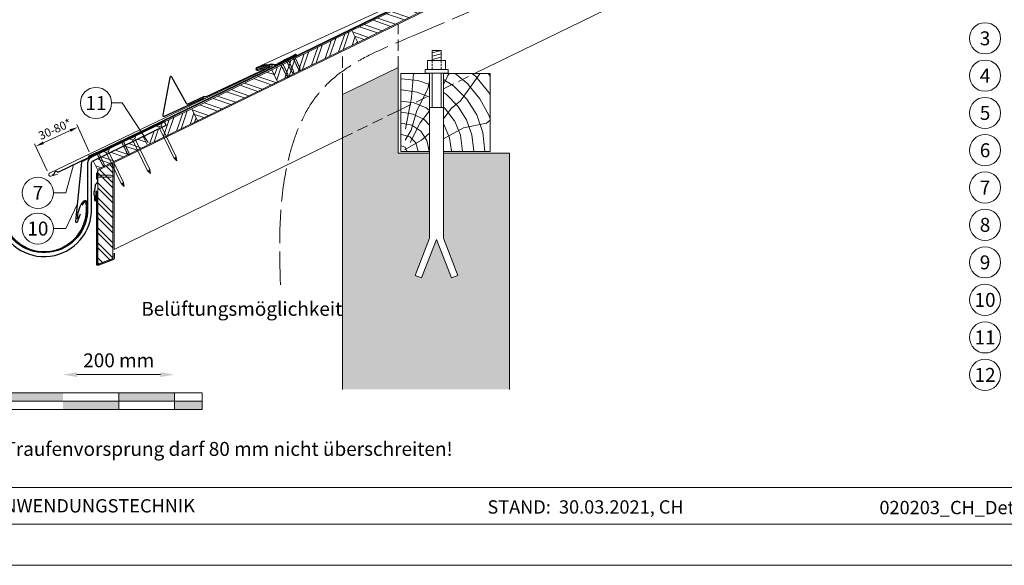
# Model space of a CAD drawing. Units: millimetres. Extents: x -19674 to 48855, y -21845 to -17013.
# Drawn here: x 3309 to 5078, y -21845 to -20865 of the extents above; entities that cross this region are included whole.
import ezdxf
from ezdxf.enums import TextEntityAlignment as Align

# ---------------------------------------------------------------- set-up
doc = ezdxf.new("R2010")
doc.units = ezdxf.units.MM
for name, pattern in [('ACAD_ISO02W100', [15, 12, -3]), ('ACDINTGL', [3, 2, -1]), ('Trennlage', [30, 12, -18])]:
    doc.linetypes.add(name, pattern=pattern)
doc.layers.get('Defpoints').update_dxf_attribs({"lineweight": 5})
for name, color, linetype, lineweight, true_color in [('01_PREFA-Dachprodukt', 7, 'Continuous', 25, 0xe1000f), ('01_PREFA-Hafte', 7, 'Continuous', 25, 0xff7f7f), ('02_Nägel', 7, 'Continuous', 15, 0xff7f7f), ('02_PREFA-Schneefang', 7, 'Continuous', 25, 0xff7f7f), ('02_Saumstreifen', 7, 'Continuous', 25, 0xff7f7f), ('02_Zubehör_sonstiges', 7, 'Continuous', 25, 0xff7f7f), ('04_Trennlage', 7, 'Continuous', 25, 0x505f69), ('04_Trennlage_Linie', 7, 'Continuous', 0, 0x505f69), ('06_Holz', 7, 'Continuous', 15, 0x8296a0), ('06_Holzschfraffur', 7, 'Continuous', 13, 0xdce6eb), ('07_Mauerwerk', 7, 'Continuous', 15, 0x8296a0), ('07_Mauerwerkschraffur', 7, 'Continuous', 13, 0xdce6eb), ('08_Bemassung', 7, 'Continuous', 5, 0x505f69), ('09_Luft', 7, 'Continuous', 5, 0x8296a0), ('10_Blattrahmen', 7, 'Continuous', 20, 0x000000), ('99_Text_3_DE', 7, 'Continuous', 5, 0x505f69), ('PREFA ROT 1 - dunkel', 7, 'Continuous', 15, 0xe2001a)]:
    doc.layers.add(name, color=color, linetype=linetype, lineweight=lineweight, true_color=true_color)
doc.layers.add('99_Text_2_DE', color=7, linetype='Continuous')
doc.styles.add('Arial', font='arial.ttf')
doc.styles.add('PREFA_Standard', font='arial.ttf', dxfattribs={"height": 20})
doc.styles.add('Romans', font='romans.shx', dxfattribs={"width": 0.8})
doc.dimstyles.new('Maschinenbau$0', dxfattribs={"dimscale": 5, "dimtxt": 1, "dimasz": 1, "dimexe": 0.5, "dimexo": 0, "dimgap": 0.25, "dimtad": 1, "dimtxsty": 'Romans', "dimcen": 1, "dimazin": 2, "dimtp": 0.01, "dimtm": 0.01, "dimtfac": 1, "dimtix": 1, "dimtmove": 2, "dimatfit": 3, "dimfxl": 1, "dimarcsym": 0})
doc.dimstyles.new('STANDARD_PREFA', dxfattribs={"dimtxt": 10, "dimasz": 30, "dimexe": 15, "dimexo": 15, "dimgap": 8, "dimtad": 1, "dimdec": 0, "dimzin": 0, "dimdsep": 46, "dimtxsty": 'PREFA_Standard', "dimcen": 0.09, "dimclrd": 256, "dimclre": 256, "dimclrt": 256, "dimadec": 0, "dimazin": 0, "dimtfac": 1, "dimtdec": 0, "dimtofl": 0, "dimtmove": 0, "dimatfit": 3, "dimfxl": 1, "dimtolj": 1, "dimtzin": 0, "dimlwd": -1, "dimlwe": -1, "dimarcsym": 0})

# ---------------------------------------------------------------- blocks, each defined once
blk = doc.blocks.new('*D16')
at = {"layer": '07_Mauerwerk', "color": 0, "transparency": 16777216}
blk.add_line((3412, -21502.9), (3562, -21502.9), dxfattribs=at)
for points in [[(3412, -21498.7), (3412, -21507.1), (3387, -21502.9)], [(3562, -21498.7), (3562, -21507.1), (3587, -21502.9)]]:
    blk.add_solid(points, dxfattribs=at)
at = {"layer": 'Defpoints', "color": 0, "transparency": 16777216}
for p in [(3587, -21502.9), (3387, -21535.3), (3587, -21535.3)]:
    blk.add_point(p, dxfattribs=at)
at = {"layer": '07_Mauerwerk', "color": 0, "transparency": 16777216, "insert": (3487, -21480.4), "char_height": 25, "attachment_point": 5, "style": 'Romans'}
blk.add_mtext('200 mm', dxfattribs=at)
blk = doc.blocks.new('A$C4F181475')
for p, q in [((-5.1, 0), (5.1, 0)), ((-2.6, -3.7), (-5.4, -0.9)), ((-2.6, -3.7), (-2.6, -72.7)), ((-2.6, -3.7), (2.6, -3.7)), ((2.6, -3.7), (5.4, -0.9)), ((2.6, -3.7), (2.6, -72.7)), ((0, -80.2), (-2.6, -72.7)), ((2.6, -72.7), (0, -80.2)), ((0, -75.1), (0, -80.2))]:
    blk.add_line(p, q)
for centre, start, end in [((-5.1, -0.5), 90, 224.8659), ((5.1, -0.5), 315.1341, 90)]:
    blk.add_arc(centre, 0.5, start, end)
for points in [[(-2.6, -72.7), (-1.7, -72.9), (-0.2, -74), (0, -75.1)], [(2.6, -72.7), (1.7, -72.9), (0.2, -74), (0, -75.1)]]:
    blk.add_spline(points, degree=3)
blk = doc.blocks.new('A$C4BAB4951')
for p, q in [((-23.7, 0), (-23.7, 0)), ((-23.4, 0.4), (-20.4, 1.3)), ((-20.3, 1.3), (-19.6, 1.4)), ((-3.7, 1.5), (-0.4, 1.5)), ((-0.4, 1.5), (0, 2)), ((-0.4, -1.5), (-0.4, 1.5)), ((0, -4.3), (0, 4.3)), ((0.7, -4.3), (0.7, 4.3)), ((-23.4, -0.4), (-20.4, -1.3)), ((-20.3, -1.3), (-19.6, -1.4)), ((-3.7, -1.5), (-0.4, -1.5)), ((-0.4, -1.5), (0, -2))]:
    blk.add_line(p, q)
at = {"extrusion": (0, 0, -1)}
for centre, radius, start, end in [((23.3, 0), 0.4, 360, 73.5064), ((20.3, 0.9), 0.4, 73.5064, 85.188), ((19.6, 1.9), 0.553, 244.5196, 270), ((18.6, -0.2), 1.8, 64.5196, 71.6711), ((19.1, 1.3), 0.17, 71.6711, 153.7368), ((18.9, 1.4), 0.0923, 267.8027, 333.7368), ((18.9, 1.9), 0.552, 244.5057, 269.6735), ((17.8, -0.2), 1.8, 64.5196, 71.6711), ((18.4, 1.3), 0.17, 71.6711, 153.7368), ((18.1, 1.4), 0.0923, 267.8027, 333.7368), ((18.1, 1.9), 0.551, 244.4964, 269.3324), ((17.1, -0.2), 1.8, 64.5196, 71.6711), ((17.6, 1.3), 0.17, 71.6711, 153.7368), ((17.4, 1.4), 0.0923, 267.8027, 333.7368), ((17.4, 1.9), 0.552, 244.5062, 269.673), ((16.4, -0.2), 1.8, 64.5196, 71.6711), ((16.9, 1.3), 0.17, 71.6711, 153.7368), ((16.7, 1.4), 0.0923, 267.8027, 333.7368), ((16.7, 1.9), 0.551, 244.4964, 269.3324), ((15.6, -0.2), 1.8, 64.5196, 71.6711), ((16.2, 1.3), 0.17, 71.6711, 153.7368), ((15.9, 1.4), 0.0923, 267.8027, 333.7368), ((15.9, 1.9), 0.552, 244.5057, 269.6735), ((14.9, -0.2), 1.8, 64.5196, 71.6711), ((15.4, 1.3), 0.17, 71.6711, 153.7368), ((15.2, 1.4), 0.0923, 267.8027, 333.7368), ((15.2, 1.9), 0.551, 244.4964, 269.3324), ((14.2, -0.2), 1.8, 64.5196, 71.6711), ((14.7, 1.3), 0.17, 71.6711, 153.7368), ((14.5, 1.4), 0.0923, 267.8027, 333.7368), ((14.5, 1.9), 0.552, 244.5057, 269.6735), ((13.4, -0.2), 1.8, 64.5196, 71.6711), ((14, 1.3), 0.17, 71.6711, 153.7368), ((13.7, 1.4), 0.0923, 267.8027, 333.7368), ((13.7, 1.9), 0.551, 244.4964, 269.3324), ((12.7, -0.2), 1.8, 64.5196, 71.6711), ((13.2, 1.3), 0.17, 71.6711, 153.7368), ((13, 1.4), 0.0923, 267.8027, 333.7368), ((13, 1.9), 0.552, 244.5057, 269.6735), ((12, -0.2), 1.8, 64.5196, 71.6711), ((12.5, 1.3), 0.17, 71.6711, 153.7368), ((12.3, 1.4), 0.0923, 267.8027, 333.7368), ((12.2, 1.9), 0.57, 244.7073, 270.3706), ((11.2, -0.2), 1.8, 64.5196, 71.6711), ((11.7, 1.3), 0.17, 71.6711, 153.7368), ((11.5, 1.4), 0.0923, 267.8027, 333.7368), ((11.5, 1.9), 0.551, 244.4964, 269.3324), ((10.5, -0.2), 1.8, 64.5196, 71.6711), ((11, 1.3), 0.17, 71.6711, 153.7368), ((10.8, 1.4), 0.0923, 267.8027, 333.7368), ((10.8, 1.9), 0.552, 244.5057, 269.6735), ((9.8, -0.2), 1.8, 64.5196, 71.6711), ((10.3, 1.3), 0.17, 71.6711, 153.7368), ((10, 1.4), 0.0923, 267.8027, 333.7368), ((10, 1.9), 0.551, 244.4964, 269.3324), ((9, -0.2), 1.8, 64.5196, 71.6711), ((9.5, 1.3), 0.17, 71.6711, 153.7368), ((9.3, 1.4), 0.0923, 267.8027, 333.7368), ((9.3, 1.9), 0.552, 244.5062, 269.673), ((8.3, -0.2), 1.8, 64.5196, 71.6711), ((8.8, 1.3), 0.17, 71.6711, 153.7368), ((8.6, 1.4), 0.0923, 267.8027, 333.7368), ((8.6, 1.9), 0.551, 244.4984, 269.3304), ((7.6, -0.2), 1.8, 64.5196, 71.6711), ((8.1, 1.3), 0.17, 71.6711, 153.7368), ((7.8, 1.4), 0.0923, 267.8027, 333.7368), ((7.8, 1.9), 0.552, 244.5057, 269.6735), ((6.8, -0.2), 1.8, 64.5196, 71.6711), ((7.3, 1.3), 0.17, 71.6711, 153.7368), ((7.1, 1.4), 0.0923, 267.8027, 333.7368), ((7.1, 1.9), 0.551, 244.4964, 269.3324), ((6.1, -0.2), 1.8, 64.5196, 71.6711), ((6.6, 1.3), 0.17, 71.6711, 153.7368), ((6.4, 1.4), 0.0923, 267.8027, 333.7368), ((6.4, 1.9), 0.552, 244.5057, 269.6735), ((5.4, -0.2), 1.8, 64.5196, 71.6711), ((5.9, 1.3), 0.17, 71.6711, 153.7368), ((5.6, 1.4), 0.0923, 267.8027, 333.7368), ((5.6, 1.9), 0.552, 244.5057, 269.6735), ((4.6, -0.2), 1.8, 64.5196, 71.6711), ((5.1, 1.3), 0.17, 71.6711, 153.7368), ((4.9, 1.4), 0.0923, 267.8027, 333.7368), ((4.9, 1.9), 0.551, 244.4964, 269.3324), ((3.9, -0.2), 1.8, 64.5196, 71.6711), ((4.4, 1.3), 0.17, 71.6711, 153.7368), ((4.2, 1.4), 0.0923, 267.8027, 333.7368), ((4.2, 1.9), 0.552, 244.5057, 269.6735), ((3.2, -0.2), 1.8, 64.5196, 71.6711), ((3.7, 1.3), 0.17, 71.6711, 90), ((-0.3, 4.3), 0.35, 0, 180), ((23.3, 0), 0.4, 286.4936, 0), ((20.3, -0.9), 0.4, 274.812, 286.4936), ((19.6, -1.9), 0.553, 90, 115.4804), ((18.6, 0.2), 1.8, 288.3289, 295.4804), ((19.1, -1.3), 0.17, 206.2632, 288.3289), ((18.9, -1.4), 0.0923, 26.2632, 92.1973), ((18.9, -1.9), 0.552, 90.3265, 115.4943), ((17.8, 0.2), 1.8, 288.3289, 295.4804), ((18.4, -1.3), 0.17, 206.2632, 288.3289), ((18.1, -1.4), 0.0923, 26.2632, 92.1973), ((18.1, -1.9), 0.551, 90.6676, 115.5036), ((17.1, 0.2), 1.8, 288.3289, 295.4804), ((17.6, -1.3), 0.17, 206.2632, 288.3289), ((17.4, -1.4), 0.0923, 26.2632, 92.1973), ((17.4, -1.9), 0.552, 90.327, 115.4938), ((16.4, 0.2), 1.8, 288.3289, 295.4804), ((16.9, -1.3), 0.17, 206.2632, 288.3289), ((16.7, -1.4), 0.0923, 26.2632, 92.1973), ((16.7, -1.9), 0.551, 90.6676, 115.5036), ((15.6, 0.2), 1.8, 288.3289, 295.4804), ((16.2, -1.3), 0.17, 206.2632, 288.3289), ((15.9, -1.4), 0.0923, 26.2632, 92.1973), ((15.9, -1.9), 0.552, 90.3265, 115.4943), ((14.9, 0.2), 1.8, 288.3289, 295.4804), ((15.4, -1.3), 0.17, 206.2632, 288.3289), ((15.2, -1.4), 0.0923, 26.2632, 92.1973), ((15.2, -1.9), 0.551, 90.6676, 115.5036), ((14.2, 0.2), 1.8, 288.3289, 295.4804), ((14.7, -1.3), 0.17, 206.2632, 288.3289), ((14.5, -1.4), 0.0923, 26.2632, 92.1973), ((14.5, -1.9), 0.552, 90.3265, 115.4943), ((13.4, 0.2), 1.8, 288.3289, 295.4804), ((14, -1.3), 0.17, 206.2632, 288.3289), ((13.7, -1.4), 0.0923, 26.2632, 92.1973), ((13.7, -1.9), 0.551, 90.6676, 115.5036), ((12.7, 0.2), 1.8, 288.3289, 295.4804), ((13.2, -1.3), 0.17, 206.2632, 288.3289), ((13, -1.4), 0.0923, 26.2632, 92.1973), ((13, -1.9), 0.552, 90.3265, 115.4943), ((12, 0.2), 1.8, 288.3289, 295.4804), ((12.5, -1.3), 0.17, 206.2632, 288.3289), ((12.3, -1.4), 0.0923, 26.2632, 92.1973), ((12.2, -1.9), 0.57, 89.6294, 115.2927), ((11.2, 0.2), 1.8, 288.3289, 295.4804), ((11.7, -1.3), 0.17, 206.2632, 288.3289), ((11.5, -1.4), 0.0923, 26.2632, 92.1973), ((11.5, -1.9), 0.551, 90.6676, 115.5036), ((10.5, 0.2), 1.8, 288.3289, 295.4804), ((11, -1.3), 0.17, 206.2632, 288.3289), ((10.8, -1.4), 0.0923, 26.2632, 92.1973), ((10.8, -1.9), 0.552, 90.3265, 115.4943), ((9.8, 0.2), 1.8, 288.3289, 295.4804), ((10.3, -1.3), 0.17, 206.2632, 288.3289), ((10, -1.4), 0.0923, 26.2632, 92.1973), ((10, -1.9), 0.551, 90.6676, 115.5036), ((9, 0.2), 1.8, 288.3289, 295.4804), ((9.5, -1.3), 0.17, 206.2632, 288.3289), ((9.3, -1.4), 0.0923, 26.2632, 92.1973), ((9.3, -1.9), 0.552, 90.327, 115.4938), ((8.3, 0.2), 1.8, 288.3289, 295.4804), ((8.8, -1.3), 0.17, 206.2632, 288.3289), ((8.6, -1.4), 0.0923, 26.2632, 92.1973), ((8.6, -1.9), 0.551, 90.6696, 115.5016), ((7.6, 0.2), 1.8, 288.3289, 295.4804), ((8.1, -1.3), 0.17, 206.2632, 288.3289), ((7.8, -1.4), 0.0923, 26.2632, 92.1973), ((7.8, -1.9), 0.552, 90.3265, 115.4943), ((6.8, 0.2), 1.8, 288.3289, 295.4804), ((7.3, -1.3), 0.17, 206.2632, 288.3289), ((7.1, -1.4), 0.0923, 26.2632, 92.1973), ((7.1, -1.9), 0.551, 90.6676, 115.5036), ((6.1, 0.2), 1.8, 288.3289, 295.4804), ((6.6, -1.3), 0.17, 206.2632, 288.3289), ((6.4, -1.4), 0.0923, 26.2632, 92.1973), ((6.4, -1.9), 0.552, 90.3265, 115.4943), ((5.4, 0.2), 1.8, 288.3289, 295.4804), ((5.9, -1.3), 0.17, 206.2632, 288.3289), ((5.6, -1.4), 0.0923, 26.2632, 92.1973), ((5.6, -1.9), 0.552, 90.3265, 115.4943), ((4.6, 0.2), 1.8, 288.3289, 295.4804), ((5.1, -1.3), 0.17, 206.2632, 288.3289), ((4.9, -1.4), 0.0923, 26.2632, 92.1973), ((4.9, -1.9), 0.551, 90.6676, 115.5036), ((3.9, 0.2), 1.8, 288.3289, 295.4804), ((4.4, -1.3), 0.17, 206.2632, 288.3289), ((4.2, -1.4), 0.0923, 26.2632, 92.1973), ((4.2, -1.9), 0.552, 90.3265, 115.4943), ((3.2, 0.2), 1.8, 288.3289, 295.4804), ((3.7, -1.3), 0.17, 270, 288.3289), ((-0.3, -4.3), 0.35, 180, 360)]:
    blk.add_arc(centre, radius, start, end, dxfattribs=at)
blk = doc.blocks.new('*D14')
at = {"layer": '08_Bemassung', "transparency": 16777216}
for p, q in [((3351.7, -21086.5), (3399.9, -21064.5)), ((3433.7, -21102.5), (3411.5, -21053.7)), ((3358.2, -21136.9), (3336, -21088.2))]:
    blk.add_line(p, q, dxfattribs=at)
for points in [[(3398.9, -21062.2), (3400.9, -21066.8), (3413.5, -21058.3)], [(3350.6, -21084.2), (3352.7, -21088.8), (3338, -21092.8)]]:
    blk.add_solid(points, dxfattribs=at)
at = {"layer": 'Defpoints', "color": 0, "transparency": 16777216}
for p in [(3413.5, -21058.3), (3435.8, -21107), (3360.3, -21141.5, 0)]:
    blk.add_point(p, dxfattribs=at)

msp = doc.modelspace()

# ---------------------------------------------------------------- hatches: boundary and pattern name
at = {"layer": '06_Holzschfraffur'}
h = msp.add_hatch(dxfattribs=at)
h.set_pattern_fill('ANSI32', color=256, scale=2, angle=295.992239, style=0)
h.set_pattern_definition([(340.99224, (-3018.733, -21705.065), (6.204513, 18.01129), []), (340.99224, (-3014.798, -21713.137), (6.204513, 18.01129), [])])
h.paths.add_polyline_path([(3916.241, -20906.591), (4060.048, -20836.452), (4049.527, -20814.881), (3905.72, -20885.02)])
h = msp.add_hatch(dxfattribs=at)
h.set_pattern_fill('ANSI32', color=256, scale=2, angle=25.992239, style=0)
h.set_pattern_definition([(70.99224, (-3306.348, -21845.343), (-18.01129, 6.204513), []), (70.99224, (-3298.276, -21841.408), (-18.01129, 6.204513), [])])
h.paths.add_polyline_path([(3772.434, -20976.73), (3916.241, -20906.591), (3905.72, -20885.02), (3761.913, -20955.159)])
h = msp.add_hatch(dxfattribs=at)
h.set_pattern_fill('ANSI32', color=256, scale=2, angle=295.992239, style=0)
h.set_pattern_definition([(340.99224, (-3306.348, -21845.343), (6.204513, 18.01129), []), (340.99224, (-3302.412, -21853.415), (6.204513, 18.01129), [])])
h.paths.add_polyline_path([(3628.627, -21046.87), (3772.434, -20976.73), (3761.913, -20955.159), (3618.106, -21025.299)])
h = msp.add_hatch(dxfattribs=at)
h.set_pattern_fill('HOLZ', color=256)
h.set_pattern_definition([(113, (4004, -21102.2), (-920.5, -390.7), [7.65, -1000]), (158, (4001, -21095.2), (-374.6, -927.2), [7.65, -1000]), (104, (4024, -21102.2), (-970.3, -241.9), [15.46, -1000]), (135, (4020.3, -21087.2), (-707.1, -707.1), [15.46, -1000]), (165, (4009.4, -21076.3), (-258.8, -965.9), [15.6, -1000]), (102, (4044, -21102.2), (-978.1, -207.9), [19.66, -1000]), (123, (4039.9, -21083), (-838.7, -544.6), [19.66, -1000]), (146, (4029.2, -21066.5), (-559.2, -829), [19.9, -1000]), (169, (4012.7, -21055.4), (-190.8, -981.6), [19.27, -1000]), (100, (4064, -21102.2), (-984.8, -173.6), [21.83, -1000]), (116, (4060.2, -21080.7), (-898.8, -438.4), [21.9, -1000]), (135, (4050.6, -21061), (-707.1, -707.1), [21.97, -1000]), (153, (4035.1, -21045.5), (-454, -891), [22.05, -1000]), (171, (4015.5, -21035.5), (-156.4, -987.7), [21.73, -1000]), (98, (4084, -21102.2), (-990.3, -139.2), [24.17, -1000]), (113, (4080.7, -21078.3), (-920.5, -390.7), [23.5, -1000]), (128, (4071.5, -21056.7), (-788, -615.7), [22.54, -1000]), (143, (4057.6, -21038.9), (-601.8, -798.6), [24, -1000]), (157, (4038.4, -21024.5), (-390.7, -920.5), [23.1, -1000]), (173, (4017.2, -21015.4), (-121.9, -992.5), [23.66, -1000]), (97, (4104, -21102.2), (-992.5, -121.9), [28.9, -1000]), (113, (4100.5, -21073.5), (-920.5, -390.7), [28.85, -1000]), (128, (4089.2, -21047), (-788, -615.7), [28.96, -1000]), (142, (4071.4, -21024.2), (-615.7, -788), [28.45, -1000]), (158, (4049, -21006.7), (-374.6, -927.2), [28.77, -1000]), (172, (4022.3, -20995.9), (-139.2, -990.3), [28.3, -1000]), (97, (4124, -21102.2), (-992.5, -121.9), [29.43, -1000]), (109, (4120.5, -21073), (-945.5, -325.6), [28.9, -1000]), (122, (4111, -21045.7), (-848, -529.9), [29, -1000]), (135, (4095.7, -21021.1), (-707.1, -707.1), [29.2, -1000]), (147, (4075, -21000.4), (-544.6, -838.7), [28.87, -1000]), (161, (4050.8, -20984.7), (-325.6, -945.5), [28.8, -1000]), (174, (4023.6, -20975.3), (-104.5, -994.5), [29.5, -1000]), (96, (4144, -21102.2), (-994.5, -104.5), [33.56, -1000]), (109, (4140.5, -21068.8), (-945.5, -325.6), [33.67, -1000]), (122, (4129.6, -21037), (-848, -529.9), [33.34, -1000]), (135, (4111.9, -21008.7), (-707.1, -707.1), [34.2, -1000]), (148, (4087.7, -20984.6), (-529.9, -848), [33.7, -1000]), (161, (4059.2, -20966.7), (-325.6, -945.5), [32.85, -1000]), (173, (4028.1, -20956), (-121.9, -992.5), [33.8, -1000]), (95, (4164, -21102.2), (-996.2, -87.2), [33.36, -1000]), (107, (4161.1, -21069), (-956.3, -292.4), [33.26, -1000]), (119, (4151.4, -21037.2), (-874.6, -484.8), [33.3, -1000]), (129, (4135.3, -21008.1), (-777.1, -629.3), [33.44, -1000]), (141, (4114.2, -20982.1), (-629.3, -777.1), [32.7, -1000]), (152, (4088.8, -20961.5), (-469.5, -882.9), [33.64, -1000]), (163, (4059.1, -20945.7), (-292.4, -956.3), [33.45, -1000]), (174, (4027.1, -20935.9), (-104.5, -994.5), [33.4, -1000]), (96, (4184, -21102.2), (-994.5, -104.5), [37.4, -1000]), (107, (4180.1, -21065), (-956.3, -292.4), [36.85, -1000]), (119, (4169.4, -21029.8), (-874.6, -484.8), [37.9, -1000]), (129, (4151, -20996.6), (-777.1, -629.3), [36.7, -1000]), (141, (4127.9, -20968.1), (-629.3, -777.1), [37.6, -1000]), (152, (4098.7, -20944.5), (-469.5, -882.9), [37.53, -1000]), (163, (4065.6, -20926.9), (-292.4, -956.3), [36.45, -1000]), (174, (4030.7, -20916.2), (-104.5, -994.5), [37.4, -1000]), (117, (4190.2, -21027.3), (-891, -454), [41.7, -1000]), (128, (4171.2, -20990.1), (-788, -615.7), [42.37, -1000]), (139, (4145.2, -20956.7), (-656.1, -754.7), [42.2, -1000]), (151, (4113.3, -20929), (-484.8, -874.6), [41.94, -1000]), (163, (4076.6, -20908.7), (-292.4, -956.3), [42.46, -1000]), (174, (4036, -20896.3), (-104.5, -994.5), [42.46, -1000]), (126, (4190.2, -20982.2), (-809, -587.8), [38.66, -1000]), (136, (4167.5, -20950.9), (-694.7, -719.3), [39.7, -1000]), (146, (4138.9, -20923.3), (-559.2, -829), [38.77, -1000]), (155, (4106.8, -20901.6), (-422.6, -906.3), [39.17, -1000]), (166, (4071.2, -20885.1), (-241.9, -970.3), [39.7, -1000]), (175, (4032.7, -20875.5), (-87.2, -996.2), [38.64, -1000]), (134, (4190.2, -20947.3), (-719.3, -694.7), [45.33, -1000]), (144, (4158.7, -20914.7), (-587.8, -809), [44.07, -1000]), (154, (4123, -20888.8), (-438.4, -898.8), [45.7, -1000]), (165, (4082, -20868.7), (-258.8, -965.9), [44.8, -1000]), (175, (4038.7, -20857.1), (-87.2, -996.2), [45.3, -1000]), (138, (4190.2, -20916.7), (-669.1, -743.1), [43.8, -1000]), (147, (4157.6, -20887.4), (-544.6, -838.7), [43.5, -1000]), (157, (4121.1, -20863.7), (-390.7, -920.5), [44.25, -1000]), (166, (4080.4, -20846.4), (-241.9, -970.3), [43.6, -1000]), (176, (4038.1, -20835.9), (-69.8, -997.6), [44.17, -1000]), (142, (4190.2, -20888.7), (-615.7, -788), [43.3, -1000]), (151, (4156.1, -20862), (-484.8, -874.6), [43.1, -1000]), (159, (4118.4, -20841.1), (-358.4, -933.6), [42.36, -1000]), (167, (4078.8, -20825.9), (-225, -974.4), [43.67, -1000]), (176, (4036.3, -20816.1), (-69.8, -997.6), [42.76, -1000]), (146, (4190.2, -20862.2), (-559.2, -829), [52.53, -1000]), (156, (4146.6, -20832.8), (-406.7, -913.5), [53.74, -1000]), (165, (4097.5, -20811), (-258.8, -965.9), [53.2, -1000]), (175, (4046.2, -20797.2), (-87.2, -996.2), [52.6, -1000]), (79, (4001.6, -21061.8), (-981.6, 190.8), [57, -1000]), (85, (4012.4, -21005.8), (-996.2, 87.2), [62.04, -1000]), (96, (4017.9, -20944), (-994.5, -104.5), [59.4, -1000]), (79, (4011.6, -20885), (-981.6, 190.8), [85.64, -1000]), (58, (4000.6, -21082.1), (-848, 529.9), [20.7, -1000]), (74, (4011.6, -21064.5), (-961.3, 275.6), [36.9, -1000]), (63, (4021.8, -21029), (-891, 454), [43.4, -1000]), (77, (4041.5, -20990.4), (-974.4, 225), [76.8, -1000]), (66, (4058.7, -20915.5), (-913.5, 406.7), [64.13, -1000]), (77, (4084.8, -20857), (-974.4, 225), [56.53, -1000]), (63, (4009.8, -21086.8), (-891, 454), [39.94, -1000]), (52, (4027.9, -21051.2), (-788, 615.7), [39.7, -1000]), (65, (4052.4, -21019.9), (-906.3, 422.6), [58.94, -1000]), (52, (4077.3, -20966.5), (-788, 615.7), [39.77, -1000]), (72, (4101.8, -20935.1), (-951.1, 309), [43.03, -1000]), (61, (4115.1, -20894.2), (-874.6, 484.8), [55.1, -1000]), (69, (4141.8, -20846), (-933.6, 358.4), [43.4, -1000]), (30, (3999.5, -21100), (-500, 866), [35.25, -1000]), (40, (4030.1, -21082.4), (-642.8, 766), [39.47, -1000]), (54, (4060.3, -21057), (-809, 587.8), [39.23, -1000]), (39, (4083.4, -21025.3), (-629.3, 777.1), [21.35, -1000]), (54, (4100, -21011.8), (-809, 587.8), [59.9, -1000]), (44, (4135.2, -20963.4), (-694.7, 719.3), [31.95, -1000]), (63, (4158.1, -20941.2), (-891, 454), [51.2, -1000]), (29, (4050.2, -21091), (-484.8, 874.6), [63.1, -1000]), (12, (4105.4, -21060.4), (-207.9, 978.1), [42.26, -1000]), (39, (4146.8, -21051.6), (-629.3, 777.1), [39.44, -1000])])
h.paths.add_polyline_path([(4045.424, -21020.011), (3994.037, -21030.933), (3994.037, -21102.225), (4045.424, -21102.225)])
h.paths.add_polyline_path([(4045.424, -20962.225), (3994.037, -20962.225), (3994.037, -21030.933), (4045.424, -21020.011)])
h.paths.add_polyline_path([(4154.037, -20996.924), (4154.037, -20962.225), (4070.424, -20962.225), (4070.424, -21014.697)])
h.paths.add_polyline_path([(4154.037, -20996.924), (4070.424, -21014.697), (4070.424, -21102.225), (4154.037, -21102.225)])
h = msp.add_hatch(dxfattribs=at)
h.set_pattern_fill('ANSI32', color=256, scale=2, angle=25.992239, style=0)
h.set_pattern_definition([(70.99224, (-3306.444, -21844.428), (-18.01129, 6.204513), []), (70.99224, (-3298.372, -21840.493), (-18.01129, 6.204513), [])])
h.paths.add_polyline_path([(3538.742, -21090.695), (3628.627, -21046.87), (3618.109, -21025.297), (3569.199, -21048.968), (3572.097, -21054.912), (3531.053, -21074.924)])
h = msp.add_hatch(dxfattribs=at)
h.set_pattern_fill('ANSI32', color=256, scale=2, angle=295.992239, style=0)
h.set_pattern_definition([(340.99224, (-3306.444, -21844.428), (6.204513, 18.01129), []), (340.99224, (-3302.508, -21852.5), (6.204513, 18.01129), [])])
h.paths.add_polyline_path([(3441.167, -21118.749), (3448.856, -21134.52), (3538.742, -21090.695), (3531.053, -21074.924)])
h = msp.add_hatch(dxfattribs=at)
h.set_pattern_fill('ANSI32', color=256, scale=2, angle=270, style=0)
h.set_pattern_definition([(315, (3000, -11845.343), (13.470384, 13.470384), []), (315, (3000, -11854.324), (13.470384, 13.470384), [])])
h.paths.add_polyline_path([(3476.714, -21294.482), (3476.714, -21123.109), (3449.714, -21136.278), (3449.714, -21304.482)])
at = {"layer": '07_Mauerwerk'}
h = msp.add_hatch(color=256, dxfattribs=at)
h.paths.add_polyline_path([(3287.028, -21550.336), (3237.028, -21550.336), (3237.028, -21565.336), (3287.028, -21565.336)])
h.paths.add_polyline_path([(3387.028, -21535.336), (3287.028, -21535.336), (3287.028, -21550.336), (3387.028, -21550.336)])
h.paths.add_polyline_path([(3487.028, -21550.336), (3387.028, -21550.336), (3387.028, -21565.336), (3487.028, -21565.336)])
h.paths.add_polyline_path([(3587.028, -21535.336), (3487.028, -21535.336), (3487.028, -21550.336), (3587.028, -21550.336)])
h.paths.add_polyline_path([(3637.028, -21550.336), (3587.028, -21550.336), (3587.028, -21565.336), (3637.028, -21565.336)])
at = {"layer": '07_Mauerwerkschraffur'}
msp.add_hatch(color=256, dxfattribs=at).paths.add_polyline_path([(3889.037, -20999.888), (3889.037, -21053.252), (3989.037, -21031.996), (3989.037, -20951.115)])
h = msp.add_hatch(color=256, dxfattribs=at)
h.dxf.hatch_style = 1
h.paths.add_polyline_path([(4189.037, -21105.364), (4070.424, -21105.364), (4070.424, -21257.724), (4096.422, -21324.542), (4084.772, -21329.075), (4057.924, -21260.07), (4031.075, -21329.075), (4019.426, -21324.542), (4045.424, -21257.724), (4045.424, -21105.364), (3989.037, -21105.364), (3989.037, -21031.996), (3889.037, -21053.252), (3889.037, -21529.543), (4189.037, -21529.543)])

# ---------------------------------------------------------------- linework, layer by layer
at = {"layer": '01_PREFA-Dachprodukt', "ltscale": 10}
for p, q in [((3519.905, -21071.65), (3421.215, -21119.756)), ((3420.102, -21121.35), (3409.272, -21227.215)), ((3413.128, -21228.137), (3418.604, -21213.926))]:
    msp.add_line(p, q, dxfattribs=at)
at = {"layer": '01_PREFA-Dachprodukt'}
for points in [[(3569.187, -21048.953), (3437.934, -21112.537, 0.28746543), (3431.166, -21123.337), (3431.166, -21203.383, -0.90618981), (3277.135, -21223.381), (3270.316, -21224.96, 0.90503545), (3438.166, -21203.386), (3438.166, -21123.337, -0.28674538), (3440.974, -21118.843), (3572.086, -21054.895), (3569.188, -21048.952)], [(3275.64, -21216.551), (3275.592, -21218.616), (3275.544, -21220.296), (3275.064, -21221.16), (3274.728, -21221.496), (3274.007, -21221.688), (3269.972, -21222.12), (3265.265, -21221.448), (3260.462, -21218.952), (3257.916, -21213.719), (3258.492, -21206.95), (3262.623, -21203.158), (3268.387, -21202.054), (3273.719, -21203.398), (3276.313, -21205.51), (3277.161, -21208.122, 0.96969697), (3429.167, -21208.122), (3429.167, -21202.143), (3428.488, -21195.094), (3427.916, -21192.903), (3427.249, -21192.427), (3426.201, -21192.332), (3425.152, -21192.903), (3420.959, -21198.238)]]:
    msp.add_lwpolyline(points, format="xyb", dxfattribs=at)
at = {"layer": '01_PREFA-Dachprodukt', "ltscale": 10}
msp.add_lwpolyline([(3478.714, -21284.482), (3478.714, -21294.482, -0.31374936), (3477.409, -21296.358), (3450.409, -21306.358, -0.5223604), (3447.714, -21304.482), (3447.714, -21174.381, 1), (3445.714, -21174.381), (3445.395, -21186.376)], format="xyb", dxfattribs=at)
for centre, start, end in [((3422.091, -21121.554), 115.986873, 174.159115), ((3411.262, -21227.418), 174.159115, 338.925717)]:
    msp.add_arc(centre, 2, start, end, dxfattribs=at)
at = {"layer": '01_PREFA-Hafte'}
for points in [[(3787.406, -20937.864), (3769.693, -20946.623, -0.182881), (3766.18, -20946.982), (3764.358, -20946.122, 0.119736), (3761.634, -20945.567), (3753.023, -20947.13, -0.282746), (3752.324, -20946.911, 0.250134), (3751.18, -20946.475, 0.060972), (3744.639, -20948.13, 0.250134), (3743.84, -20949.058, -0.282746), (3743.329, -20949.583), (3735.978, -20951.452, 0.867363), (3736.7, -20954.307), (3744.917, -20952.22)], [(3448.597, -21136.278), (3448.597, -21156.04, -0.182881), (3447.323, -21159.333), (3445.729, -21160.567, 0.119736), (3444.489, -21163.055), (3443.772, -21171.776, -0.282746), (3443.38, -21172.396, 0.250134), (3442.663, -21173.388, 0.060972), (3442.57, -21180.134, 0.250134), (3443.26, -21181.146, -0.282746), (3443.635, -21181.775), (3443.539, -21189.36, 0.867363), (3446.484, -21189.4), (3446.593, -21180.923)]]:
    msp.add_lwpolyline(points, format="xyb", dxfattribs=at)
at = {"layer": '02_PREFA-Schneefang'}
msp.add_lwpolyline([(3806.143, -20928.243), (3770.098, -20946.247, -0.127485), (3766.871, -20946.483), (3764.515, -20945.895, 0.094221), (3761.447, -20945.525), (3735.82, -20951.538, 0.867363), (3736.557, -20954.39), (3757.293, -20949.011, -0.913144), (3757.966, -20950.886), (3643.788, -21003.979, -0.072219), (3643.237, -21004.144), (3639.912, -21003.667, 0.072219), (3639.361, -21003.832), (3611.232, -21016.912, -0.394258), (3608.637, -21016.064), (3582.285, -20968.411, 0.707523), (3578.564, -20969.026), (3566.302, -21036.392, 0.635878), (3569.078, -21038.719), (3640.468, -21005.523)], format="xyb", dxfattribs=at)
at = {"layer": '02_Saumstreifen'}
msp.add_lwpolyline([(3367.237, -21144.703), (3370.405, -21143.045, 0.28061746), (3371.478, -21141.262, -0.60920769), (3377.055, -21138.343, 0.28061746), (3379.131, -21138.478), (3502.272, -21079.408)], format="xyb", dxfattribs=at)
at = {"layer": '02_Zubehör_sonstiges'}
msp.add_lwpolyline([(3413.166, -21222.857, -0.126579), (3421.074, -21193.863, -0.092779), (3424.133, -21191.182, -0.008851), (3425.116, -21190.624, -0.06923), (3425.759, -21190.381, -0.078464), (3426.883, -21190.307, -0.069961), (3427.972, -21190.563, -0.062579), (3428.848, -21191.035, -0.09361), (3429.592, -21191.812, -0.080703), (3430.084, -21192.924, -0.004766), (3430.166, -21193.251), (3430.166, -21208.153, -0.072114), (3426.323, -21229.924)], format="xyb", dxfattribs=at)
at = {"layer": '04_Trennlage', "linetype": 'Trennlage', "ltscale": 0.5, "const_width": 1, "elevation": 0, "flags": 128}
msp.add_lwpolyline([(3432.605, -21110.935), (3446.876, -21104.492, 0.00658592), (3451.322, -21102.746), (3516.055, -21071.532, 0.02402514), (3520.468, -21069.637), (5011.159, -20343.445)], format="xyb", dxfattribs=at)
at = {"layer": '04_Trennlage_Linie', "ltscale": 0.5, "elevation": 0, "flags": 128}
for points in [[(3432.388, -21110.485), (3446.678, -21104.032, 0.00659997), (3451.122, -21102.288), (3515.862, -21071.07, 0.02412355), (3520.249, -21069.187), (5010.94, -20342.996)], [(3432.823, -21111.385), (3447.073, -21104.952, 0.00657193), (3451.522, -21103.205), (3516.249, -21071.993, 0.02392819), (3520.687, -21070.086), (5011.378, -20343.895)]]:
    msp.add_lwpolyline(points, format="xyb", dxfattribs=at)
at = {"layer": '06_Holz'}
msp.add_line((5415.321, -20333.352), (4125.939, -20962.225), dxfattribs=at)
for points in [[(3889.037, -21077.77), (3478.714, -21277.898), (3478.714, -21122.134), (5400.321, -20184.903)], [(4045.424, -20962.225), (3994.037, -20962.225), (3994.037, -21102.225), (4045.424, -21102.225)], [(4070.424, -21102.225), (4154.037, -21102.225), (4154.037, -20962.225), (4070.424, -20962.225)], [(3538.742, -21090.695), (3628.627, -21046.87), (3618.109, -21025.297), (3569.187, -21048.953), (3572.086, -21054.895), (3531.047, -21074.912), (3538.742, -21090.695)], [(3989.037, -21028.997), (3994.037, -21026.558)], [(3449.714, -21136.278), (3476.714, -21123.109), (3476.714, -21294.482), (3449.714, -21304.482), (3449.714, -21136.278)]]:
    msp.add_lwpolyline(points, dxfattribs=at)
for points in [[(3916.241, -20906.591), (4060.048, -20836.452), (4049.527, -20814.881), (3905.72, -20885.02)], [(3772.434, -20976.73), (3916.241, -20906.591), (3905.72, -20885.02), (3761.913, -20955.159)], [(3628.627, -21046.87), (3772.434, -20976.73), (3761.913, -20955.159), (3618.106, -21025.299)], [(3441.167, -21118.749), (3448.856, -21134.52), (3538.742, -21090.695), (3531.047, -21074.912), (3441.167, -21118.749)]]:
    msp.add_lwpolyline(points, close=True, dxfattribs=at)
at = {"layer": '06_Holz', "linetype": 'ACDINTGL', "ltscale": 10}
for points in [[(4070.424, -20989.302), (4125.939, -20962.225)], [(3994.037, -21026.558), (4045.424, -21001.495)], [(3889.037, -21077.77), (3989.037, -21028.997)]]:
    msp.add_lwpolyline(points, dxfattribs=at)
at = {"layer": '07_Mauerwerk'}
for p, q in [((4049.926, -20925.029), (4065.924, -20920.742)), ((4049.924, -20936.858), (4065.922, -20932.572)), ((4049.926, -20930.942), (4065.924, -20926.656)), ((4065.336, -20938.645), (4065.923, -20938.488)), ((4037.352, -20954.647), (4078.495, -20954.647)), ((4049.924, -20961.504), (4049.924, -21023.087)), ((4065.924, -20961.504), (4065.924, -21023.087)), ((3889.037, -21529.543), (3889.037, -20981.688)), ((4045.424, -21023.087), (4070.424, -21023.087)), ((3637.028, -21535.336), (3237.028, -21535.336)), ((3487.028, -21565.336), (3487.028, -21535.336)), ((3587.028, -21565.336), (3587.028, -21535.336)), ((3637.028, -21565.336), (3637.028, -21535.336)), ((3237.028, -21550.336), (3637.028, -21550.336)), ((3637.028, -21565.336), (3237.028, -21565.336))]:
    msp.add_line(p, q, dxfattribs=at)
at = {"layer": '07_Mauerwerk', "linetype": 'ACDINTGL', "ltscale": 2}
for p, q in [((4049.924, -20938.646), (4049.924, -20954.647)), ((4065.924, -20938.646), (4065.924, -20954.647))]:
    msp.add_line(p, q, dxfattribs=at)
at = {"layer": '07_Mauerwerk', "linetype": 'ACDINTGL', "ltscale": 10}
for points in [[(3989.037, -20951.115), (3989.037, -20873.233)], [(3889.037, -20981.688), (3889.037, -20922.006)]]:
    msp.add_lwpolyline(points, dxfattribs=at)
at = {"layer": '07_Mauerwerk'}
for points in [[(4049.926, -20920.422), (4065.924, -20920.422), (4065.924, -20938.646), (4049.926, -20938.646)], [(4041.928, -20938.646), (4073.924, -20938.646), (4073.924, -20954.647), (4041.928, -20954.647)], [(4037.352, -20954.647), (4078.495, -20954.647), (4078.495, -20961.504), (4037.352, -20961.504)]]:
    msp.add_lwpolyline(points, close=True, dxfattribs=at)
for points in [[(4045.424, -21105.364), (3989.037, -21105.364), (3989.037, -20951.115), (3889.037, -20999.888), (3889.037, -21529.543)], [(4070.424, -20961.504), (4070.424, -21257.724), (4096.422, -21324.542), (4084.772, -21329.075), (4057.924, -21260.07), (4031.075, -21329.075), (4019.426, -21324.542), (4045.424, -21257.724), (4045.424, -20961.504)], [(4070.424, -21105.364), (4189.037, -21105.364), (4189.037, -21529.543)]]:
    msp.add_lwpolyline(points, dxfattribs=at)
at = {"layer": '08_Bemassung'}
for p, q in [((3474.156, -21014.972), (3493.345, -21014.972)), ((3493.345, -21014.972), (3539.989, -21085.743)), ((3391.708, -21176.316), (3405.774, -21125.766, 0)), ((3369.778, -21176.316), (3391.708, -21176.316)), ((3391.708, -21240.589), (3412.345, -21197.173)), ((3369.778, -21240.589), (3391.708, -21240.589))]:
    msp.add_line(p, q, dxfattribs=at)
for centre in [(3446.156, -21014.972), (3341.778, -21176.316), (3341.778, -21240.589)]:
    msp.add_circle(centre, 28, dxfattribs=at)
at = {"layer": '09_Luft', "linetype": 'ACAD_ISO02W100', "ltscale": 5}
for points in [[(4017.041, -20893.997), (4942.918, -20495.931, 0), (5072.92, -20419.754, 0), (5108.736, -20355.144, 0), (5052.078, -20286.984, 0), (4920.619, -20323.238, 0), (4885.179, -20299.773, 0), (4879.865, -20229.401, 0)], [(3777.564, -21341.843), (3783.441, -21159.604), (3850.901, -20991.952), (4017.041, -20893.997)]]:
    msp.add_spline(points, degree=3, dxfattribs=at)
at = {"layer": '10_Blattrahmen'}
for p, q in [((6212.695, -21705.619), (3237.028, -21705.619)), ((3237.028, -21771.378), (6212.695, -21771.378))]:
    msp.add_line(p, q, dxfattribs=at)
msp.add_lwpolyline([(6212.695, -21845.343), (6212.695, -19648.936), (3106.348, -19648.936), (3106.348, -21845.343)], close=True, dxfattribs=at)
at = {"layer": '99_Text_3_DE'}
for centre in [(5043.167, -20898.85), (5043.167, -20965.85), (5043.167, -21032.85), (5043.167, -21099.85), (5043.167, -21166.85), (5043.167, -21233.85), (5043.167, -21301.229), (5043.167, -21368.608), (5043.167, -21435.988), (5043.167, -21503.367)]:
    msp.add_circle(centre, 28, dxfattribs=at)
at = {"layer": 'PREFA ROT 1 - dunkel'}
for points in [[(4112.952, -20768.571), (4136.549, -20763.622, -0.904934), (4137.525, -20766.443), (3735.002, -20951.172, 0.414214), (3733.78, -20954.49), (3734.097, -20955.175, 0.414214), (3737.415, -20956.396), (3749.701, -20953.302)], [(3737.445, -20952.031), (3760.953, -20946.676, -0.904934), (3761.977, -20949.48), (3362.695, -21141.114, 0.414214), (3361.531, -21144.452), (3361.859, -21145.132, 0.414214), (3365.198, -21146.296), (3377.429, -21142.99)]]:
    msp.add_lwpolyline(points, format="xyb", dxfattribs=at)

# ---------------------------------------------------------------- block references
at = {"layer": '02_Nägel'}
for name, p, xscale, yscale, zscale, rotation in [('A$C4BAB4951', (3778.335, -20941.805), 1.22, 1.22, 1.22, 116.0747522746721), ('A$C4BAB4951', (3788.732, -20936.023), 1.22, 1.22, 1.22, 115.5419303646651), ('A$C4BAB4951', (3800.372, -20930.46), 1.22, 1.22, 1.22, 115.5419303646603), ('A$C4F181475', (3559.542, -21053.895), 0.9000000000000004, 0.9000000000000004, 0.9000000000000004, 25.99999999999996), ('A$C4BAB4951', (3493.405, -21083.661, 0), 1.15, 1.15, 1.15, 115.7000000000153), ('A$C4F181475', (3512.207, -21076.9), 0.9000000000000004, 0.9000000000000004, 0.9000000000000004, 25.99999999999996), ('A$C4F181475', (3464.873, -21099.904), 0.9000000000000004, 0.9000000000000004, 0.9000000000000004, 25.99999999999996), ('A$C4BAB4951', (3449.356, -21104.791, 0), 1.15, 1.15, 1.15, 115.7000000000153), ('A$C4BAB4951', (3448.16, -21146.159), 1.22, 1.22, 1.22, 179.5419303646603)]:
    msp.add_blockref(name, p, dxfattribs=dict(at, xscale=xscale, yscale=yscale, zscale=zscale, rotation=rotation))

# ---------------------------------------------------------------- texts
at = {"layer": '08_Bemassung', "style": 'PREFA_Standard'}
for s, p in [('11', (3446.156, -21014.972)), ('7', (3341.778, -21176.316)), ('10', (3341.778, -21240.589))]:
    msp.add_text(s, height=25, dxfattribs=at).set_placement(p, align=Align.MIDDLE_CENTER)
msp.add_text('30-80*', height=15, rotation=24, dxfattribs=at).set_placement((3346.975, -21081.661))
at = {"layer": '99_Text_2_DE', "style": 'Arial'}
for s, width, gutter_width, insert, char_height, attachment_point in [('ANWENDUNGSTECHNIK', 397.88942, 37.354, (3260.186, -21738.499), 23.9065, 4), ('STAND:  30.03.2021, CH', 1300.76071, 58.302, (4325.52, -21740.536), 23.90643, 5), ('020203_CH_Details_Dach Dachplatte_PREFA_2021-Q1', 1077.73318, 58.302, (5266.282, -21741.608), 23.90643, 5)]:
    msp.add_mtext_dynamic_manual_height_columns(s, width=width, gutter_width=gutter_width, heights=[0], dxfattribs=dict(at, insert=insert, char_height=char_height, attachment_point=attachment_point))
at = {"layer": '99_Text_3_DE', "style": 'PREFA_Standard'}
for s, p in [('3', (5043.167, -20898.85)), ('4', (5043.167, -20965.85)), ('5', (5043.167, -21032.85)), ('6', (5043.167, -21099.85)), ('7', (5043.167, -21166.85)), ('8', (5043.167, -21233.85)), ('9', (5043.167, -21301.229)), ('10', (5043.167, -21368.608)), ('11', (5043.167, -21435.988)), ('12', (5043.167, -21503.367))]:
    msp.add_text(s, height=25, dxfattribs=at).set_placement(p, align=Align.MIDDLE_CENTER)
msp.add_text('Belüftungsmöglichkeit', height=25, dxfattribs=at).set_placement((3527.534, -21397.173))
at = {"layer": '99_Text_3_DE', "ltscale": 20, "insert": (3133.762, -21639.545), "char_height": 25, "width": 1941.4827, "attachment_point": 4, "style": 'PREFA_Standard'}
msp.add_mtext('^I* Der Traufenvorsprung darf 80 mm nicht überschreiten!', dxfattribs=at)

# ---------------------------------------------------------------- dimensions: what is measured, and where the dimension line sits
at = {"layer": '07_Mauerwerk'}
dim = msp.add_linear_dim(base=(3587.028, -21502.892), p1=(3387.028, -21535.336), p2=(3587.028, -21535.336), dimstyle='Maschinenbau$0', override={"dimtxt": 5, "dimasz": 5, "dimgap": 2, "dimpost": ' mm', "dimse1": 1, "dimse2": 1, "dimlwd": 65535}, dxfattribs=at)
dim.commit()
dim.dimension.update_dxf_attribs({"geometry": '*D16', "text_midpoint": (3487.028, -21480.392)})
at = {"layer": '08_Bemassung'}
dim = msp.add_linear_dim(base=(3413.534, -21058.278), p1=(3360.292, -21141.489, 0), p2=(3435.789, -21107.016), angle=24.542573, text=' ', dimstyle='STANDARD_PREFA', override={"dimasz": 15, "dimexe": 5, "dimexo": 5}, dxfattribs=at)
dim.commit()
dim.dimension.update_dxf_attribs({"geometry": '*D14', "text_midpoint": (3374.02, -21076.322), "dimtype": 161})

doc.saveas('drawing.dxf')
